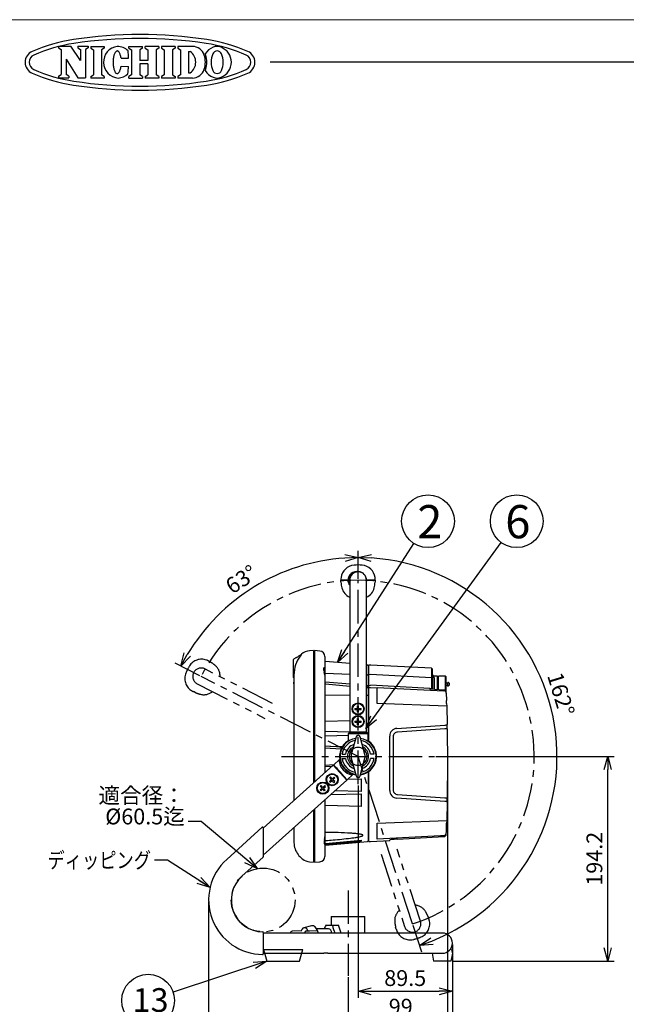
# Model space of a CAD drawing. Units: inches. Extents: x 930 to 1350, y 58 to 350.
# Drawn here: x 1121 to 1236, y 164 to 350 of the extents above; entities that cross this region are included whole.
import ezdxf

# ---------------------------------------------------------------- set-up
doc = ezdxf.new("R2010")
doc.units = ezdxf.units.IN
doc.header["$LTSCALE"] = 0.2
for name, pattern in [('CENTER', [50.8, 31.75, -6.35, 6.35, -6.35]), ('HIDDEN', [9.525, 6.35, -3.175]), ('PHANTOM', [63.5, 31.75, -6.35, 6.35, -6.35, 6.35, -6.35])]:
    doc.linetypes.add(name, pattern=pattern)
doc.styles.get("Standard").update_dxf_attribs({"font": 'txt.shx', "bigfont": 'bigfont.shx'})
doc.styles.add('高3.2', font='txt.shx', dxfattribs={"height": 3.2, "bigfont": 'bigfont.shx'})
doc.styles.add('高4.5', font='txt.shx', dxfattribs={"height": 4.5, "bigfont": 'bigfont.shx'})
doc.styles.add('高6.3', font='txt.shx', dxfattribs={"height": 6.3, "bigfont": 'bigfont.shx'})
doc.dimstyles.new('1／5', dxfattribs={"dimtxt": 3, "dimasz": 2.5, "dimexe": 1.25, "dimexo": 0.25, "dimtad": 3, "dimlfac": 5, "dimdsep": 46, "dimtxsty": 'Standard', "dimblk": 'OPEN30', "dimcen": 0, "dimclrt": 4, "dimadec": 1, "dimazin": 2, "dimtfac": 1, "dimtmove": 0, "dimatfit": 0, "dimldrblk": 'OPEN30', "dimfxl": 1, "dimarcsym": 0})
doc.dimstyles.new('1：1', dxfattribs={"dimtxt": 3, "dimasz": 2.5, "dimexe": 1.25, "dimexo": 0.25, "dimtad": 3, "dimdsep": 46, "dimtxsty": 'Standard', "dimblk": 'OPEN30', "dimcen": 0, "dimclrt": 4, "dimadec": 1, "dimazin": 2, "dimtfac": 1, "dimtmove": 0, "dimatfit": 0, "dimldrblk": 'OPEN30', "dimfxl": 1, "dimarcsym": 0})

# ---------------------------------------------------------------- blocks, each defined once
blk = doc.blocks.new('_Open30')
at = {"color": 0, "linetype": 'ByBlock', "lineweight": -2}
for p, q in [((-1, 0.267949), (0, 0)), ((0, 0), (-1, -0.267949)), ((0, 0), (-1, 0))]:
    blk.add_line(p, q, dxfattribs=at)
blk = doc.blocks.new('*D75')
at = {"color": 0, "lineweight": -2}
for p, q in [((1184.99, 244.37), (1184.99, 249.67)), ((1155, 225.99), (1150.27, 228.4))]:
    blk.add_line(p, q, dxfattribs=at)
blk.add_arc((1184.99, 210.71), 37.71, 93.7991, 149.2009, dxfattribs=at)
at = {"layer": 'Defpoints', "color": 0}
for p in [(1171.47, 245.92), (1184.99, 244.12), (1155.22, 225.88), (1184.99, 210.71), (1184.99, 205.46)]:
    blk.add_point(p, dxfattribs=at)
at = {"color": 0, "linetype": 'ByBlock', "lineweight": -2, "xscale": 2.5, "yscale": 2.5, "zscale": 2.5}
for p, rotation in [((1184.99, 248.42), 1.899543380546602), ((1151.39, 227.83), 241.1004566194543)]:
    blk.add_blockref('_Open30', p, dxfattribs=dict(at, rotation=rotation))
at = {"color": 4, "insert": (1163.06, 243.97), "char_height": 3, "attachment_point": 5, "rotation": 33.3959}
blk.add_mtext('63%%d', dxfattribs=at)
blk = doc.blocks.new('*D76')
at = {"color": 0, "lineweight": -2}
for p, q in [((1184.99, 244.37), (1184.99, 249.7)), ((1195.39, 178.7), (1197.04, 173.64))]:
    blk.add_line(p, q, dxfattribs=at)
blk.add_arc((1184.99, 210.71), 37.73, 291.7966, 86.2034, dxfattribs=at)
at = {"layer": 'Defpoints', "color": 0}
for p in [(1184.99, 244.12), (1184.99, 210.71), (1184.99, 205.46), (1220.88, 199.05), (1195.31, 178.94)]:
    blk.add_point(p, dxfattribs=at)
at = {"color": 0, "linetype": 'ByBlock', "lineweight": -2, "xscale": 2.5, "yscale": 2.5, "zscale": 2.5}
for p, rotation in [((1184.99, 248.45), 178.1016797319898), ((1196.65, 174.82), 199.8983202680095)]:
    blk.add_blockref('_Open30', p, dxfattribs=dict(at, rotation=rotation))
at = {"color": 4, "insert": (1223.1, 222.4), "char_height": 3, "attachment_point": 5, "rotation": 287.0487}
blk.add_mtext('162%%d', dxfattribs=at)
blk = doc.blocks.new('*D96')
at = {"color": 0, "lineweight": -2}
for p, q in [((1201.98, 209.15), (1201.98, 146)), ((1156.64, 183.17), (1156.64, 146)), ((1159.14, 147.25), (1199.48, 147.25))]:
    blk.add_line(p, q, dxfattribs=at)
at = {"layer": 'Defpoints', "color": 0}
for p in [(1201.98, 209.4), (1156.64, 183.42), (1201.98, 147.25)]:
    blk.add_point(p, dxfattribs=at)
at = {"color": 0, "linetype": 'ByBlock', "lineweight": -2, "xscale": 2.5, "yscale": 2.5, "zscale": 2.5, "rotation": 180}
blk.add_blockref('_Open30', (1156.64, 147.25), dxfattribs=at)
at = {"color": 0, "linetype": 'ByBlock', "lineweight": -2, "xscale": 2.5, "yscale": 2.5, "zscale": 2.5}
blk.add_blockref('_Open30', (1201.98, 147.25), dxfattribs=at)
at = {"color": 4, "insert": (1177.33, 149.37), "char_height": 3, "attachment_point": 5}
blk.add_mtext('226.7', dxfattribs=at)
blk = doc.blocks.new('*D97')
at = {"color": 0, "lineweight": -2}
for p, q in [((1156.64, 183.02), (1156.64, 153.43)), ((1202.88, 175.02), (1202.88, 153.43)), ((1200.38, 154.68), (1159.14, 154.68))]:
    blk.add_line(p, q, dxfattribs=at)
at = {"layer": 'Defpoints', "color": 0}
for p in [(1156.64, 183.27), (1202.88, 175.27), (1156.64, 154.68)]:
    blk.add_point(p, dxfattribs=at)
at = {"color": 0, "linetype": 'ByBlock', "lineweight": -2, "xscale": 2.5, "yscale": 2.5, "zscale": 2.5, "rotation": 180}
blk.add_blockref('_Open30', (1156.64, 154.68), dxfattribs=at)
at = {"color": 0, "linetype": 'ByBlock', "lineweight": -2, "xscale": 2.5, "yscale": 2.5, "zscale": 2.5}
blk.add_blockref('_Open30', (1202.88, 154.68), dxfattribs=at)
at = {"color": 4, "insert": (1179.76, 156.8), "char_height": 3, "attachment_point": 5}
blk.add_mtext('231.2', dxfattribs=at)
blk = doc.blocks.new('*D98')
at = {"color": 0, "lineweight": -2}
for p, q in [((1202.88, 174.97), (1202.88, 159.45)), ((1183.08, 168.84), (1183.08, 159.45)), ((1185.58, 160.7), (1200.38, 160.7))]:
    blk.add_line(p, q, dxfattribs=at)
at = {"layer": 'Defpoints', "color": 0}
for p in [(1202.88, 175.22), (1183.08, 169.09), (1202.88, 160.7)]:
    blk.add_point(p, dxfattribs=at)
at = {"color": 0, "linetype": 'ByBlock', "lineweight": -2, "xscale": 2.5, "yscale": 2.5, "zscale": 2.5, "rotation": 180}
blk.add_blockref('_Open30', (1183.08, 160.7), dxfattribs=at)
at = {"color": 0, "linetype": 'ByBlock', "lineweight": -2, "xscale": 2.5, "yscale": 2.5, "zscale": 2.5}
blk.add_blockref('_Open30', (1202.88, 160.7), dxfattribs=at)
at = {"color": 4, "insert": (1193.08, 162.83), "char_height": 3, "attachment_point": 5}
blk.add_mtext('99', dxfattribs=at)
blk = doc.blocks.new('*D99')
at = {"color": 0, "lineweight": -2}
for p, q in [((1184.99, 205.21), (1184.99, 164.89)), ((1202.88, 174.92), (1202.88, 164.89)), ((1187.49, 166.14), (1200.38, 166.14))]:
    blk.add_line(p, q, dxfattribs=at)
at = {"layer": 'Defpoints', "color": 0}
for p in [(1184.99, 205.46), (1202.88, 175.17), (1202.88, 166.14)]:
    blk.add_point(p, dxfattribs=at)
at = {"color": 0, "linetype": 'ByBlock', "lineweight": -2, "xscale": 2.5, "yscale": 2.5, "zscale": 2.5, "rotation": 180}
blk.add_blockref('_Open30', (1184.99, 166.14), dxfattribs=at)
at = {"color": 0, "linetype": 'ByBlock', "lineweight": -2, "xscale": 2.5, "yscale": 2.5, "zscale": 2.5}
blk.add_blockref('_Open30', (1202.88, 166.14), dxfattribs=at)
at = {"color": 4, "insert": (1193.93, 168.26), "char_height": 3, "attachment_point": 5}
blk.add_mtext('89.5', dxfattribs=at)
blk = doc.blocks.new('*D100')
at = {"color": 0, "lineweight": -2}
for p, q in [((1199.75, 210.71), (1233.58, 210.71)), ((1232.33, 174.36), (1232.33, 208.21)), ((1202.86, 171.86), (1233.58, 171.86))]:
    blk.add_line(p, q, dxfattribs=at)
at = {"layer": 'Defpoints', "color": 0}
for p in [(1199.5, 210.71), (1232.33, 210.71), (1202.61, 171.86)]:
    blk.add_point(p, dxfattribs=at)
at = {"color": 0, "linetype": 'ByBlock', "lineweight": -2, "xscale": 2.5, "yscale": 2.5, "zscale": 2.5}
for p, rotation in [((1232.33, 210.71), 90), ((1232.33, 171.86), 270)]:
    blk.add_blockref('_Open30', p, dxfattribs=dict(at, rotation=rotation))
at = {"color": 4, "insert": (1230.2, 191.29), "char_height": 3, "attachment_point": 5, "rotation": 90}
blk.add_mtext('194.2', dxfattribs=at)

msp = doc.modelspace()

# ---------------------------------------------------------------- linework, layer by layer
at = {"color": 254, "lineweight": 0}
msp.add_line((929.6698, 350.4639), (1349.6698, 350.4639), dxfattribs=at)
at = {"color": 3}
for p, q in [((1128.1425, 345.4315), (1130.5383, 345.4315)), ((1128.1425, 345.4315), (1128.1425, 345.1257)), ((1128.6488, 344.7969), (1128.6488, 340.0621)), ((1132.3229, 342.7121), (1130.5383, 345.4315)), ((1131.8165, 345.4315), (1133.7944, 345.4315)), ((1131.8165, 345.4315), (1131.8165, 345.1257)), ((1132.3229, 344.7969), (1132.3229, 342.7121)), ((1133.2881, 344.7969), (1133.2881, 339.4275)), ((1133.7944, 345.4315), (1133.7944, 345.1257)), ((1134.3193, 345.399), (1134.3193, 345.0932)), ((1134.8255, 344.7644), (1134.8255, 340.0297)), ((1136.3548, 344.7643), (1136.3548, 340.0296)), ((1136.8612, 345.3989), (1136.8612, 345.0932)), ((1138.6944, 343.7117), (1138.6544, 343.5581)), ((1138.7392, 343.8551), (1138.6944, 343.7117)), ((1138.7883, 343.9873), (1138.7392, 343.8551)), ((1138.8413, 344.1071), (1138.7883, 343.9873)), ((1138.898, 344.2137), (1138.8413, 344.1071)), ((1138.9578, 344.3063), (1138.898, 344.2137)), ((1139.0202, 344.3842), (1138.9578, 344.3063)), ((1139.0849, 344.4467), (1139.0202, 344.3842)), ((1139.1512, 344.4933), (1139.0849, 344.4467)), ((1139.2187, 344.5237), (1139.1512, 344.4933)), ((1139.2869, 344.5377), (1139.2187, 344.5237)), ((1139.3552, 344.5352), (1139.2869, 344.5377)), ((1139.4231, 344.5161), (1139.3552, 344.5352)), ((1139.4901, 344.4806), (1139.4231, 344.5161)), ((1139.5556, 344.429), (1139.4901, 344.4806)), ((1139.6192, 344.3618), (1139.5556, 344.429)), ((1139.6804, 344.2793), (1139.6192, 344.3618)), ((1139.7386, 344.1823), (1139.6804, 344.2793)), ((1139.7935, 344.0715), (1139.7386, 344.1823)), ((1139.8446, 343.9477), (1139.7935, 344.0715)), ((1139.8915, 343.812), (1139.8446, 343.9477)), ((1139.9339, 343.6653), (1139.8915, 343.812)), ((1141.5104, 345.3988), (1144.0852, 345.3988)), ((1141.5104, 345.0932), (1141.5104, 345.3988)), ((1142.0167, 344.7643), (1142.0166, 340.0296)), ((1143.5789, 344.7643), (1143.5789, 342.7015)), ((1144.0852, 345.0932), (1144.0852, 345.3988)), ((1147.2015, 345.3988), (1144.6267, 345.3988)), ((1144.6267, 345.0932), (1144.6267, 345.3988)), ((1145.133, 344.7643), (1145.133, 342.7015)), ((1146.6952, 344.7643), (1146.6953, 340.0296)), ((1147.2015, 345.3988), (1147.2015, 345.0932)), ((1150.272, 345.3989), (1147.7301, 345.3989)), ((1147.7301, 345.3989), (1147.7301, 345.0932)), ((1148.2364, 344.7643), (1148.2363, 340.0296)), ((1149.7657, 344.7643), (1149.7657, 340.0296)), ((1150.272, 345.3989), (1150.272, 345.0932)), ((1153.5629, 345.3989), (1150.8183, 345.3989)), ((1150.8183, 345.3989), (1150.8183, 345.0932)), ((1151.3246, 344.7643), (1151.3245, 340.0296)), ((1152.8539, 344.4337), (1152.8539, 340.3602)), ((1152.8539, 344.4337), (1153.1286, 344.4337)), ((1129.614, 342.9484), (1129.614, 340.0621)), ((1129.614, 342.9484), (1131.8146, 339.4275)), ((1138.5277, 342.494), (1138.527, 342.3057)), ((1138.527, 342.3057), (1138.5323, 342.1181)), ((1138.5344, 342.6815), (1138.5277, 342.494)), ((1138.5323, 342.1181), (1138.5436, 341.9327)), ((1138.547, 342.8669), (1138.5344, 342.6815)), ((1138.5436, 341.9327), (1138.5607, 341.7508)), ((1138.5655, 343.0486), (1138.547, 342.8669)), ((1138.5897, 343.2253), (1138.5655, 343.0486)), ((1138.6194, 343.3956), (1138.5897, 343.2253)), ((1138.6544, 343.5581), (1138.6194, 343.3956)), ((1139.9714, 343.5088), (1139.9339, 343.6653)), ((1140.0037, 343.3438), (1139.9714, 343.5088)), ((1140.0306, 343.1714), (1140.0037, 343.3438)), ((1140.0306, 343.1714), (1141.4545, 343.1661)), ((1145.133, 342.7015), (1143.5789, 342.7015)), ((1145.133, 342.0925), (1143.5789, 342.0925)), ((1143.5789, 342.0925), (1143.579, 340.0296)), ((1145.133, 342.0925), (1145.133, 340.0296)), ((1168.3265, 342.4639), (1339.6698, 342.4639)), ((1138.5607, 341.7508), (1138.5836, 341.574)), ((1138.5836, 341.574), (1138.612, 341.4035)), ((1138.612, 341.4035), (1138.6458, 341.2407)), ((1138.6458, 341.2407), (1138.6847, 341.0868)), ((1138.6847, 341.0868), (1138.7284, 340.9431)), ((1138.7284, 340.9431), (1138.7765, 340.8106)), ((1138.7765, 340.8106), (1138.8287, 340.6903)), ((1138.8287, 340.6903), (1138.8846, 340.5833)), ((1138.8846, 340.5833), (1138.9436, 340.4902)), ((1138.9436, 340.4902), (1139.0055, 340.4119)), ((1139.0055, 340.4119), (1139.0697, 340.349)), ((1139.0697, 340.349), (1139.1357, 340.3019)), ((1139.1357, 340.3019), (1139.203, 340.2709)), ((1139.203, 340.2709), (1139.2711, 340.2564)), ((1139.2711, 340.2564), (1139.3394, 340.2585)), ((1139.3394, 340.2585), (1139.4074, 340.2771)), ((1139.4074, 340.2771), (1139.4747, 340.312)), ((1139.4747, 340.312), (1139.5406, 340.3631)), ((1139.5406, 340.3631), (1139.6047, 340.4299)), ((1139.6047, 340.4299), (1139.6665, 340.5119)), ((1139.6665, 340.5119), (1139.7254, 340.6085)), ((1139.7254, 340.6085), (1139.7811, 340.7189)), ((1139.7811, 340.7189), (1139.8331, 340.8423)), ((1139.8331, 340.8423), (1139.881, 340.9777)), ((1139.881, 340.9777), (1139.9245, 341.124)), ((1139.9245, 341.124), (1139.9631, 341.2802)), ((1139.9631, 341.2802), (1139.9967, 341.4451)), ((1139.9967, 341.4451), (1140.0249, 341.6172)), ((1140.0249, 341.6172), (1141.4487, 341.612)), ((1152.8539, 340.3602), (1153.1286, 340.3602)), ((1128.1425, 339.7333), (1128.1425, 339.4275)), ((1128.1425, 339.4275), (1130.1203, 339.4275)), ((1130.1203, 339.7333), (1130.1203, 339.4275)), ((1131.8146, 339.4275), (1133.2881, 339.4275)), ((1134.3192, 339.7008), (1134.3192, 339.3951)), ((1136.8611, 339.7008), (1136.8611, 339.395)), ((1141.5104, 339.3949), (1141.5104, 339.7008)), ((1141.5104, 339.3949), (1144.0852, 339.3949)), ((1144.0852, 339.7008), (1144.0852, 339.3949)), ((1144.6267, 339.7008), (1144.6267, 339.3949)), ((1147.2015, 339.3949), (1144.6267, 339.3949)), ((1147.2015, 339.7008), (1147.2015, 339.3949)), ((1147.7301, 339.7008), (1147.7301, 339.395)), ((1150.272, 339.395), (1147.7301, 339.395)), ((1150.272, 339.7008), (1150.272, 339.395)), ((1150.8183, 339.7008), (1150.8183, 339.395)), ((1153.5629, 339.395), (1150.8183, 339.395)), ((1181.7502, 243.7548), (1181.7397, 244.1229)), ((1183.2606, 244.1229), (1181.7398, 244.1229)), ((1181.7713, 244.1229), (1182.5266, 244.1229)), ((1182.2144, 244.1228), (1182.2144, 244.1229)), ((1183.2269, 244.3829), (1183.2031, 244.1229)), ((1183.2035, 244.3629), (1183.2106, 244.1229)), ((1183.2508, 244.3629), (1183.2035, 244.3629)), ((1183.2269, 244.3829), (1183.2764, 244.3829)), ((1183.2508, 244.3629), (1183.2606, 244.1229)), ((1183.3841, 243.5119), (1183.2606, 244.1229)), ((1183.3841, 243.5119), (1183.3844, 243.5001)), ((1183.3981, 244.1229), (1183.3981, 215.3129)), ((1186.5781, 215.3129), (1186.5781, 244.1229)), ((1186.6081, 244.1229), (1186.5781, 243.9666)), ((1188.2365, 244.1229), (1186.6081, 244.1229)), ((1187.4496, 244.1229), (1188.2049, 244.1229)), ((1188.2365, 244.1229), (1188.226, 243.7548)), ((1176.5563, 230.7693), (1175.7961, 230.7028)), ((1176.5563, 230.7693), (1176.5563, 205.691)), ((1176.5563, 229.8656), (1176.7163, 229.8569)), ((1176.7163, 229.8309), (1176.5563, 229.8391)), ((1177.7635, 230.6777), (1176.7155, 230.7694)), ((1176.7155, 230.7694), (1176.7155, 205.8344)), ((1172.6963, 229.0451), (1172.6963, 225.7187)), ((1173.295, 229.4485), (1172.7463, 229.1317)), ((1178.6763, 229.6815), (1178.6763, 207.5999)), ((1183.3981, 228.3148), (1178.8224, 228.7151)), ((1186.767, 228.02), (1186.5781, 228.0366)), ((1186.8763, 227.9005), (1186.8763, 215.0247)), ((1186.9763, 227.9331), (1186.9763, 213.5992)), ((1187.3776, 228.0437), (1187.0728, 228.0331)), ((1198.9215, 227.4386), (1187.3763, 228.0437)), ((1178.6714, 227.4597), (1178.6763, 227.4455)), ((1178.8224, 226.4743), (1183.3981, 226.3081)), ((1186.5781, 226.1925), (1186.7668, 226.1857)), ((1186.9763, 227.5639), (1186.8763, 227.5613)), ((1187.3763, 226.2111), (1187.0728, 226.2067)), ((1198.9216, 225.5869), (1187.3763, 226.2111)), ((1198.9215, 227.4386), (1198.9215, 223.5716)), ((1199.0163, 227.3387), (1199.0163, 223.454)), ((1199.1163, 227.0033), (1199.0163, 227.0033)), ((1199.1163, 223.4459), (1199.1163, 227.0033)), ((1199.1262, 226.2033), (1199.1163, 226.2033)), ((1199.1982, 223.4393), (1199.1982, 226.1583)), ((1199.5163, 225.5033), (1199.1982, 226.1582)), ((1172.7979, 225.5999), (1172.7967, 202.3059)), ((1178.8224, 224.8411), (1183.3981, 224.4517)), ((1178.8224, 224.4605), (1183.3981, 224.0608)), ((1186.5781, 224.1811), (1186.7668, 224.1651)), ((1187.0728, 224.184), (1187.3763, 224.1879)), ((1198.5956, 223.6159), (1187.3763, 224.188)), ((1200.0723, 225.9033), (1199.322, 225.9033)), ((1199.5163, 223.4138), (1199.5163, 225.5033)), ((1200.0723, 223.369), (1200.0723, 225.9033)), ((1200.2323, 225.6033), (1200.0723, 225.6033)), ((1201.5723, 225.9033), (1200.2323, 225.9033)), ((1200.2323, 223.3562), (1200.2323, 225.9033)), ((1201.6323, 225.8433), (1201.5723, 225.9033)), ((1201.5723, 223.1226), (1201.5723, 225.9033)), ((1201.6323, 225.8433), (1201.6323, 223.0513)), ((1201.9923, 224.6033), (1201.6323, 224.6033)), ((1201.6323, 224.2033), (1201.9923, 224.2033)), ((1202.0023, 224.7533), (1201.9923, 224.7533)), ((1201.9923, 224.0533), (1201.9923, 224.7533)), ((1183.3981, 222.2902), (1178.6763, 222.3166)), ((1186.5781, 223.783), (1186.7668, 223.7665)), ((1186.9763, 223.7217), (1186.8763, 223.7191)), ((1187.0728, 223.7783), (1187.3763, 223.7888)), ((1187.3763, 223.7888), (1188.5868, 223.7286)), ((1188.5867, 223.8073), (1201.2445, 223.1666)), ((1188.5867, 220.741), (1188.5867, 223.8073)), ((1198.5956, 223.6161), (1198.9215, 223.5716)), ((1201.2403, 223.2728), (1198.5958, 223.4878)), ((1201.7153, 222.7576), (1201.7692, 221.2971)), ((1201.9923, 224.0533), (1202.0023, 224.0533)), ((1186.7668, 222.2714), (1186.5781, 222.2724)), ((1201.8042, 220.246), (1188.5867, 220.741)), ((1201.804, 220.2524), (1201.8969, 216.767)), ((1178.8224, 217.3984), (1183.3981, 217.5183)), ((1183.3752, 215.3), (1178.8224, 215.4193)), ((1183.3881, 215.3129), (1183.0881, 215.0129)), ((1183.0881, 215.0129), (1183.0881, 213.744)), ((1186.8881, 215.0129), (1183.0881, 215.0129)), ((1186.5881, 215.3129), (1183.3881, 215.3129)), ((1186.8881, 215.0129), (1186.5881, 215.3129)), ((1186.8881, 213.744), (1186.8881, 215.0129)), ((1192.3698, 216.0204), (1201.4259, 216.6516)), ((1201.4397, 215.9589), (1192.4761, 215.3341)), ((1201.9135, 215.9517), (1201.9763, 209.4033)), ((1178.8224, 214.5962), (1183.0881, 214.708)), ((1184.602, 214.4174), (1183.6946, 211.0628)), ((1186.2816, 211.0628), (1185.3742, 214.4174)), ((1190.9877, 204.2559), (1190.9877, 214.5507)), ((1191.6424, 214.4491), (1191.6424, 204.3575)), ((1179.6402, 212.5956), (1178.6763, 212.6385)), ((1181.9521, 212.464), (1178.6763, 212.6357)), ((1178.6763, 212.3361), (1181.8016, 212.1723)), ((1181.9935, 212.534), (1179.6402, 212.5956)), ((1181.9645, 211.1129), (1182.6217, 211.1129)), ((1188.0118, 211.1129), (1187.3545, 211.1129)), ((1181.5281, 210.1542), (1180.2983, 209.0469)), ((1181.5239, 210.1468), (1181.5286, 210.1511)), ((1181.9645, 210.3129), (1182.6217, 210.3129)), ((1183.6946, 210.363), (1184.602, 207.0085)), ((1185.3742, 207.0085), (1186.2816, 210.363)), ((1188.0118, 210.3129), (1187.3545, 210.3129)), ((1201.9763, 209.4033), (1201.9135, 202.8549)), ((1180.2916, 209.0543), (1166.9916, 197.0789)), ((1178.6763, 209.0705), (1180.4264, 209.1623)), ((1178.6763, 208.7709), (1180.0573, 208.8433)), ((1180.2916, 209.0543), (1182.8477, 206.2155)), ((1186.8763, 207.7602), (1186.8763, 194.6943)), ((1186.9763, 207.8266), (1186.9763, 194.6617)), ((1166.9916, 191.9386), (1182.8477, 206.2155)), ((1182.841, 206.2229), (1184.0708, 207.3303)), ((1182.992, 206.3589), (1185.572, 206.4265)), ((1184.0678, 207.3311), (1184.063, 207.3268)), ((1185.572, 206.4265), (1185.572, 204.0336)), ((1179.8019, 203.4731), (1185.572, 203.6243)), ((1185.572, 204.0336), (1180.57, 204.1647)), ((1185.572, 203.6243), (1185.572, 201.2313)), ((1178.6763, 202.4596), (1178.6763, 191.7164)), ((1201.4259, 202.1548), (1192.3697, 202.7861)), ((1192.4761, 203.4725), (1201.4396, 202.8477)), ((1201.8969, 202.0397), (1201.804, 198.5542)), ((1201.8969, 202.0397), (1201.8803, 202.0591)), ((1176.5563, 200.5507), (1176.5563, 190.6373)), ((1176.7155, 200.694), (1176.7155, 190.6372)), ((1185.572, 201.2313), (1178.8224, 201.4082)), ((1188.5867, 198.0656), (1201.8042, 198.5606)), ((1188.5868, 194.9993), (1188.5867, 198.0656)), ((1201.804, 198.5542), (1201.7875, 198.0458)), ((1166.8247, 197.2516), (1160.0661, 191.1661)), ((1166.9916, 197.1773), (1166.9916, 191.6602)), ((1172.7964, 197.1653), (1172.7963, 195.4006)), ((1178.8224, 194.1855), (1185.572, 194.7847)), ((1185.572, 194.6872), (1178.8224, 194.103)), ((1178.8224, 193.9854), (1185.572, 194.5808)), ((1178.8224, 193.8797), (1186.767, 194.5748)), ((1185.572, 194.5267), (1178.8224, 193.9395)), ((1185.572, 194.7847), (1185.572, 194.6872)), ((1185.572, 194.5808), (1185.572, 194.5267)), ((1186.8763, 195.0345), (1186.9763, 195.0309)), ((1187.0728, 194.5617), (1187.3763, 194.5511)), ((1187.3763, 194.5511), (1190.9877, 194.7404)), ((1200.6207, 195.6084), (1188.5868, 194.9993)), ((1190.9877, 194.8794), (1191.086, 194.9005)), ((1190.9877, 194.7404), (1190.9877, 194.8794)), ((1192.477, 195.0087), (1201.2399, 195.491)), ((1201.2442, 195.64), (1200.6207, 195.6084)), ((1201.2679, 195.6417), (1201.2442, 195.64)), ((1178.6849, 193.8319), (1178.6849, 193.8318)), ((1162.9434, 187.9706), (1166.9585, 191.5859)), ((1175.7961, 190.7038), (1176.5563, 190.6373)), ((1176.7163, 191.5448), (1176.5563, 191.5361)), ((1176.7163, 191.5448), (1176.5563, 191.5361)), ((1176.7155, 190.6372), (1177.7635, 190.7289)), ((1179.8816, 180.3646), (1179.8816, 178.6646)), ((1179.8816, 180.3646), (1186.2816, 180.3646)), ((1186.2816, 177.1846), (1186.2816, 180.3646)), ((1178.89, 178.6646), (1181.2612, 178.6646)), ((1181.8104, 177.1846), (1181.2612, 178.6646)), ((1166.9916, 177.3254), (1166.9916, 173.2251)), ((1200.9716, 177.1846), (1166.9916, 177.1846)), ((1167.0816, 174.0646), (1167.6816, 171.8646)), ((1167.0816, 174.0646), (1174.4816, 174.0646)), ((1173.8816, 171.8646), (1174.4816, 174.0646)), ((1202.7116, 174.0646), (1202.4494, 174.0646)), ((1202.7116, 174.0646), (1202.9116, 173.3646)), ((1166.9916, 173.3646), (1167.2725, 173.3646)), ((1167.2725, 173.3646), (1174.2907, 173.3646)), ((1167.6816, 171.8646), (1173.8816, 171.8646)), ((1174.2907, 173.3646), (1178.4868, 173.3646)), ((1179.2816, 173.3646), (1200.9716, 173.3646)), ((1199.0316, 173.3646), (1199.3116, 171.8646)), ((1202.6116, 171.8646), (1199.3116, 171.8646)), ((1202.9116, 173.3646), (1202.6116, 171.8646))]:
    msp.add_line(p, q, dxfattribs=at)
at = {"color": 3, "linetype": 'Continuous'}
for p, q in [((1128.1425, 345.1257), (1128.6488, 344.7969)), ((1131.8165, 345.1257), (1132.3229, 344.7969)), ((1133.7944, 345.1257), (1133.2881, 344.7969)), ((1134.3193, 345.399), (1136.8612, 345.3989)), ((1134.3193, 345.0932), (1134.8255, 344.7644)), ((1136.8612, 345.0932), (1136.3548, 344.7643)), ((1141.5104, 345.0932), (1142.0167, 344.7643)), ((1144.0852, 345.0932), (1143.5789, 344.7643)), ((1144.6267, 345.0932), (1145.133, 344.7643)), ((1147.2015, 345.0932), (1146.6952, 344.7643)), ((1147.7301, 345.0932), (1148.2364, 344.7643)), ((1150.272, 345.0932), (1149.7657, 344.7643)), ((1150.8183, 345.0932), (1151.3246, 344.7643)), ((1128.1425, 339.7333), (1128.6488, 340.0621)), ((1130.1203, 339.7333), (1129.614, 340.0621)), ((1134.3192, 339.7008), (1134.8254, 340.0297)), ((1136.8611, 339.7008), (1136.3548, 340.0296)), ((1142.0166, 340.0296), (1141.5104, 339.7008)), ((1144.0852, 339.7008), (1143.579, 340.0296)), ((1144.6267, 339.7008), (1145.133, 340.0296)), ((1147.2015, 339.7008), (1146.6953, 340.0296)), ((1148.2363, 340.0296), (1147.7301, 339.7008)), ((1149.7657, 340.0296), (1150.272, 339.7008)), ((1151.3245, 340.0296), (1150.8183, 339.7008)), ((1136.8611, 339.395), (1134.3192, 339.3951))]:
    msp.add_line(p, q, dxfattribs=at)
at = {"color": 7, "linetype": 'CENTER'}
for p, q in [((1184.9881, 205.4557), (1184.9881, 244.1229)), ((1170.4748, 210.7129), (1199.5014, 210.7129)), ((1183.0816, 185.2799), (1183.0816, 169.0884))]:
    msp.add_line(p, q, dxfattribs=at)
at = {"color": 7, "linetype": 'PHANTOM'}
for p, q in [((1156.6943, 228.7751), (1157.0175, 228.5986)), ((1168.7764, 220.7577), (1155.9414, 227.2974)), ((1154.4977, 224.464), (1167.3327, 217.9243)), ((1154.0776, 222.8287), (1153.7449, 222.9864)), ((1196.8246, 179.4295), (1192.3732, 193.1294)), ((1189.3488, 192.1467), (1193.8002, 178.4468)), ((1198.278, 180.2888), (1198.4018, 179.9419)), ((1192.2229, 177.9343), (1192.1192, 178.2876))]:
    msp.add_line(p, q, dxfattribs=at)
at = {"linetype": 'CENTER'}
for p, q in [((1184.9881, 210.7129), (1155.2196, 225.8807)), ((1195.3124, 178.9381), (1184.9881, 210.7129))]:
    msp.add_line(p, q, dxfattribs=at)
at = {"color": 7}
for p, q in [((1172.7963, 224.446), (1172.7963, 224.7604)), ((1201.7875, 220.7608), (1201.804, 220.2524)), ((1183.8381, 219.7129), (1183.9472, 219.7129)), ((1183.8425, 219.8129), (1183.9521, 219.8129)), ((1184.3861, 219.8129), (1184.8881, 219.8129)), ((1184.3861, 219.6129), (1184.8881, 219.6129)), ((1184.8881, 219.8129), (1184.8881, 220.3149)), ((1184.8881, 219.111), (1184.8881, 219.6129)), ((1185.0881, 219.8129), (1185.0881, 220.3149)), ((1185.0881, 219.8129), (1185.5901, 219.8129)), ((1185.0881, 219.111), (1185.0881, 219.6129)), ((1185.0881, 219.6129), (1185.5901, 219.6129)), ((1183.8381, 217.3129), (1183.9472, 217.3129)), ((1183.8425, 217.4129), (1183.9521, 217.4129)), ((1184.3861, 217.4129), (1184.8881, 217.4129)), ((1184.3861, 217.2129), (1184.8881, 217.2129)), ((1184.8881, 217.4129), (1184.8881, 217.9149)), ((1184.8881, 216.711), (1184.8881, 217.2129)), ((1185.0881, 217.4129), (1185.0881, 217.9149)), ((1185.0881, 217.4129), (1185.5901, 217.4129)), ((1185.0881, 216.711), (1185.0881, 217.2129)), ((1185.0881, 217.2129), (1185.5901, 217.2129)), ((1179.1651, 205.6044), (1179.2465, 205.6777)), ((1179.2287, 205.5272), (1179.3098, 205.6002)), ((1179.5691, 205.9682), (1179.9421, 206.3041)), ((1179.9421, 206.3041), (1179.6063, 206.6771)), ((1179.7029, 205.8195), (1180.076, 206.1554)), ((1180.0908, 206.4379), (1179.7549, 206.8109)), ((1180.4118, 205.7824), (1180.076, 206.1554)), ((1180.0908, 206.4379), (1180.4638, 206.7738)), ((1180.2246, 206.2893), (1180.5976, 206.6251)), ((1180.5605, 205.9162), (1180.2246, 206.2893)), ((1177.3815, 203.9985), (1177.463, 204.0718)), ((1177.4452, 203.9212), (1177.5263, 203.9943)), ((1177.7856, 204.3623), (1178.1586, 204.6981)), ((1178.1586, 204.6981), (1177.8227, 205.0712)), ((1177.9194, 204.2136), (1178.2924, 204.5495)), ((1178.3072, 204.832), (1177.9713, 205.205)), ((1178.6283, 204.1765), (1178.2924, 204.5495)), ((1178.3072, 204.832), (1178.6802, 205.1678)), ((1178.441, 204.6833), (1178.8141, 205.0192)), ((1178.7769, 204.3103), (1178.441, 204.6833)), ((1186.9763, 196.3633), (1186.9763, 196.451)), ((1172.5154, 177.5518), (1172.3531, 177.5152)), ((1174.1692, 177.5884), (1172.5551, 177.5566)), ((1176.1678, 178.5419), (1174.7028, 178.1539)), ((1175.7955, 177.5638), (1175.0627, 177.5197)), ((1177.1655, 177.6105), (1175.6695, 177.5644)), ((1179.4046, 177.9646), (1177.1433, 177.9646)), ((1172.197, 177.3201), (1172.197, 177.1846)), ((1174.8747, 177.3201), (1174.8747, 177.1846)), ((1177.3689, 177.4106), (1177.3689, 177.1846))]:
    msp.add_line(p, q, dxfattribs=at)
at = {"color": 3, "linetype": 'HIDDEN', "lineweight": 18}
for p, q in [((1201.2679, 223.1649), (1201.2445, 223.1666)), ((1201.7195, 196.1636), (1201.7178, 196.1187)), ((1178.6848, 193.8318), (1178.6848, 193.8317))]:
    msp.add_line(p, q, dxfattribs=at)
at = {"color": 7, "linetype": 'HIDDEN', "lineweight": 18}
msp.add_line((1186.9763, 195.7173), (1186.9763, 195.7182), dxfattribs=at)
at = {"color": 7}
for centre, radius in [((1198.2557, 255.3224), 5), ((1215.0748, 255.3224), 5), ((1184.9881, 219.7129), 1.15), ((1184.9881, 219.7129), 1.0409), ((1184.9881, 217.3129), 1.15), ((1184.9881, 217.3129), 1.0409), ((1180.0834, 206.2967), 1.15), ((1180.0834, 206.2967), 1.0409), ((1178.2998, 204.6907), 1.15), ((1178.2998, 204.6907), 1.0409), ((1145.1739, 164.3716), 5)]:
    msp.add_circle(centre, radius, dxfattribs=at)
at = {"color": 7, "linetype": 'PHANTOM'}
msp.add_circle((1166.9916, 183.4746), 6.05, dxfattribs=at)
at = {"color": 3, "linetype": 'Continuous'}
for centre, radius, start, end in [((1143.6319, 262.897), 84.75, 81.41597, 98.58403), ((1135.5718, 316.2921), 30.75, 98.58403, 113.748543), ((1135.5718, 316.2921), 30, 98.58403, 113.748543), ((1143.6319, 262.897), 84, 81.41597, 98.58403), ((1151.6919, 316.2921), 30, 66.251457, 81.41597), ((1151.6919, 316.2921), 30.75, 66.251457, 81.41597), ((1124.0942, 342.3787), 2.25, 113.748543, 246.251457), ((1124.0942, 342.3787), 1.5, 113.748543, 246.251457), ((1163.1695, 342.3787), 1.5, 293.748543, 66.251457), ((1163.1695, 342.3787), 2.25, 293.748543, 66.251457), ((1135.5718, 368.4654), 30.75, 246.251457, 261.41597), ((1135.5718, 368.4654), 30, 246.251457, 261.41597), ((1151.6919, 368.4654), 30, 278.58403, 293.748543), ((1151.6919, 368.4654), 30.75, 278.58403, 293.748543), ((1143.6319, 421.8605), 84, 261.41597, 278.58403), ((1143.6319, 421.8605), 84.75, 261.41597, 278.58403)]:
    msp.add_arc(centre, radius, start, end, dxfattribs=at)
at = {"color": 3}
for centre, radius, start, end in [((1139.7209, 342.4106), 3.0156, 97.701524, 266.024841), ((1139.3037, 342.397), 3.002, 46.75288, 89.749998), ((1120.1987, 342.4677), 21.2673, 1.881966, 5.709994), ((1151.7239, 342.397), 2.4741, 304.591955, 55.408045), ((1153.5629, 343.0268), 2.3721, 17.308749, 90), ((1151.5418, 342.397), 4.4891, 342.691251, 17.308566), ((1153.8206, 343.0268), 2.3721, 17.308749, 23.765071), ((1158.5846, 342.3803), 3.0483, 110.994418, 148.116611), ((1151.7995, 342.397), 4.4891, 342.691251, 17.308566), ((1161.0815, 342.3506), 3.9834, 156.096072, 179.333416), ((1158.2517, 343.6774), 0.8613, 19.486606, 160.513394), ((1158.2517, 343.6441), 1.7548, 64.365172, 115.634828), ((1157.9188, 342.3803), 3.0483, 0.31425, 69.005582), ((1155.4219, 342.3506), 3.9834, 0.666584, 23.903928), ((1161.0815, 342.4433), 3.9834, 180.666584, 203.903928), ((1157.9188, 342.4137), 3.0483, 290.994418, 359.68575), ((1155.4219, 342.4433), 3.9834, 336.096072, 359.333416), ((1139.3037, 342.397), 3.002, 273.976333, 312.82312), ((1120.1987, 342.4677), 21.2673, 353.866006, 357.694034), ((1153.5629, 341.7671), 2.3721, 270, 342.691251), ((1153.8206, 341.7671), 2.3721, 336.234929, 342.691251), ((1158.5846, 342.4137), 3.0483, 211.883389, 249.005582), ((1158.2517, 341.1165), 0.8613, 199.486606, 340.513394), ((1158.2517, 341.1499), 1.7548, 244.365172, 295.634828), ((1184.4516, 244.2956), 2.7059, 94.797667, 172.698882), ((1184.9881, 237.5751), 9.4478, 85.369274, 94.631071), ((1185.5246, 244.2956), 2.7059, 7.300786, 85.203527), ((1184.7867, 244.0266), 1.7381, 80.451107, 176.823141), ((1184.928, 244.0835), 1.6784, 93.0009, 169.724362), ((1184.9881, 244.1229), 1.59, 0, 180), ((1184.9882, 244.123), 1.6199, 359.997355, 86.926365), ((1185.8146, 244.1618), 4.075, 173.26752, 180.54665), ((1188.0184, 244.1619), 6.2814, 183.715865, 193.812458), ((1184.6007, 244.1473), 1.5496, 180.900121, 219.099999), ((1180.4004, 244.4021), 7.8523, 347.197542, 355.271407), ((1184.1658, 244.1616), 4.0709, 359.455695, 6.741946), ((1184.3926, 243.2555), 2.5441, 193.484593, 246.989027), ((1185.59, 243.2515), 2.5369, 292.922348, 346.56622), ((1169.8524, 235.4276), 6.8994, 299.932624, 309.446991), ((1113.5631, 282.3347), 80.1631, 318.971384, 319.0906), ((1173.8013, 230.1344), 0.4543, 319.374062, 327.338095), ((1173.3401, 230.3911), 0.9817, 329.258391, 335.980818), ((1174.225, 230.0695), 0.025, 70.692665, 80.599422), ((1174.2225, 230.0685), 0.0269, 13.66758, 66.39749), ((1175.9558, 227.97), 2.7375, 93.345179, 128.920451), ((1174.0232, 230.0777), 0.2303, 338.010404, 345.508852), ((1174.0984, 230.0586), 0.1527, 345.39921, 358.258655), ((1174.1823, 230.0569), 0.0688, 357.536596, 15.093271), ((1177.6763, 229.6815), 1, 0, 85), ((1172.7963, 229.0451), 0.1, 120.000526, 180), ((1177.788, 226.6232), 4.8684, 146.159813, 168.107636), ((1177.2823, 226.9025), 4.2931, 139.112317, 145.491713), ((1178.8363, 228.8745), 0.16, 180, 265.000143), ((1186.7563, 227.9005), 0.12, 0, 84.999161), ((1187.0763, 227.9331), 0.1, 92, 180), ((1183.4767, 225.434), 10.6801, 168.153681, 179.109788), ((1178.7569, 227.2961), 0.3238, 138.839413, 185.765799), ((1179.7891, 227.3094), 1.3552, 181.940626, 195.792369), ((1186.57, 229.0659), 8.3595, 194.728319, 196.981048), ((1178.5755, 227.4305), 0.1004, 15.165338, 128.394118), ((1176.6077, 225.9745), 2.0718, 3.181477, 18.28394), ((1178.729, 226.5499), 0.0535, 190.112663, 247.541822), ((1178.7942, 226.6619), 0.1828, 242.037974, 252.106642), ((1178.8368, 226.8303), 0.3563, 253.910861, 267.67495), ((1186.7563, 225.9206), 0.2652, 73.869014, 87.737578), ((1186.7915, 226.0543), 0.1271, 58.884225, 72.377956), ((1186.8396, 226.1304), 0.0372, 8.730922, 61.684595), ((1187.0352, 226.151), 0.0607, 158.044787, 166.14802), ((1187.0119, 226.1568), 0.037, 114.066185, 152.938269), ((1187.0516, 226.0849), 0.1191, 106.638269, 117.367727), ((1187.0764, 225.9793), 0.2274, 90.901622, 105.019937), ((1198.9163, 227.3387), 0.1, 0, 86.999686), ((1199.1262, 226.1233), 0.08, 25.906508, 90), ((1178.8365, 224.6199), 0.1602, 180.088014, 222.492035), ((1178.7387, 224.9295), 0.0717, 219.23725, 247.230256), ((1178.8031, 225.0719), 0.2279, 246.159643, 253.830583), ((1178.8398, 224.6273), 0.1676, 223.574317, 264.016035), ((1178.8374, 225.2388), 0.398, 255.782867, 267.84066), ((1186.7392, 224.0649), 0.1039, 30.400192, 74.634887), ((1187.0031, 224.1427), 0.0273, 115.471903, 168.127935), ((1187.0462, 224.0639), 0.1171, 103.522311, 117.936316), ((1187.0763, 223.9178), 0.2662, 90.750736, 102.482495), ((1202.0034, 224.4154), 0.338, 48.865499, 91.024022), ((1202.0035, 224.3901), 0.3368, 269.804479, 323.569663), ((1202.0254, 224.4302), 0.3124, 355.062737, 50.121141), ((1202.0382, 224.3747), 0.2999, 322.000919, 5.473836), ((1186.7459, 223.6151), 0.1528, 60.542853, 82.166378), ((1186.7529, 223.6438), 0.1247, 27.53854, 56.836478), ((1186.6376, 223.9927), 0.2284, 18.247266, 33.111138), ((1186.3102, 223.9073), 0.5665, 1.965043, 16.082295), ((1186.726, 223.6403), 0.1505, 2.629356, 24.009552), ((1187.2209, 223.6552), 0.2457, 168.66516, 174.556756), ((1187.0674, 223.6843), 0.0895, 134.751531, 167.640006), ((1187.0708, 223.6858), 0.0909, 108.287513, 136.920151), ((1187.0964, 223.5826), 0.197, 96.868811, 105.935859), ((1199.7035, 223.5535), 1.1097, 176.772322, 183.391973), ((1198.8406, 223.4185), 0.1732, 12.551768, 62.129572), ((1201.1263, 222.3744), 0.9056, 73.045677, 82.772803), ((1201.1971, 222.6061), 0.5633, 56.668776, 82.778815), ((1201.2098, 222.7607), 0.5128, 34.52273, 69.37768), ((1201.2177, 222.6686), 0.5, 20.96668, 54.705544), ((1201.3573, 222.8581), 0.3361, 17.154922, 35.087401), ((1198.749, 222.3128), 2.9995, 8.526641, 12.406246), ((1200.9004, 222.6011), 0.8221, 6.027573, 17.442809), ((1186.7818, 221.6971), 0.5745, 80.53193, 91.49953), ((1201.3276, 219.0999), 2.4503, 272.299408, 278.13558), ((1201.6577, 217.0278), 0.3538, 272.696497, 312.533634), ((861.1806, 209.42), 340.7955, 1.098201, 1.235309), ((1178.7954, 216.8406), 1.4216, 265.195635, 271.088142), ((1192.45, 214.5633), 1.4623, 136.86619, 180.493855), ((1192.4653, 214.5205), 1.503, 93.646442, 136.075889), ((1192.5023, 214.4642), 0.86, 136.241319, 181.00253), ((1192.5322, 214.4318), 0.904, 93.561389, 136.073136), ((1201.5999, 210.8824), 5.0789, 86.459107, 91.807499), ((1178.788, 215.977), 1.3813, 265.36385, 271.427482), ((1184.9881, 210.7129), 3.5048, 124.201287, 262.65785), ((1184.9881, 210.7129), 3.4053, 97.49285, 261.963429), ((1184.9881, 210.7129), 3.05, 100.926048, 172.464091), ((1184.9881, 210.7129), 2.4, 108.804613, 170.405932), ((1182.9281, 213.744), 0.16, 304.201287, 0), ((1184.9881, 214.3129), 0.4, 15.136002, 164.863998), ((1184.9881, 210.7129), 3.4053, 278.036571, 82.507102), ((1184.9881, 210.7129), 3.5048, 277.34215, 55.798713), ((1184.9881, 210.7129), 3.05, 7.535909, 79.073952), ((1184.9881, 210.7129), 2.4, 9.594068, 71.195387), ((1187.0481, 213.744), 0.16, 180, 235.798713), ((1184.9881, 210.7129), 2.0002, 116.924953, 243.075047), ((1184.9881, 210.7129), 1.7, 126.8849, 233.1151), ((1184.9881, 210.7129), 1.7, 53.1151, 126.8849), ((1184.9881, 210.7129), 2.0002, 296.924953, 63.075047), ((1184.9881, 210.7129), 1.7, 306.8849, 53.1151), ((1184.5596, 210.3271), 3.228, 185.9887, 258.0113), ((1184.9881, 210.7129), 3.05, 187.535909, 259.073952), ((1184.9881, 210.7129), 2.4, 189.594068, 251.195387), ((1184.9881, 210.7129), 1.34, 164.863998, 195.136002), ((1184.9881, 210.7129), 1.7, 233.1151, 306.8849), ((1184.9881, 210.7129), 3.05, 280.926048, 352.464091), ((1184.9881, 210.7129), 2.4, 288.804613, 350.405932), ((1184.9881, 210.7129), 1.34, 344.863998, 15.136002), ((1184.9881, 207.1129), 0.4, 195.136002, 344.863998), ((1192.4582, 204.2466), 1.4705, 179.637148, 223.011963), ((1192.5263, 204.3516), 0.8839, 179.61848, 223.111303), ((1192.5313, 204.3732), 0.9024, 223.894352, 266.4918), ((1192.4727, 204.3014), 1.5188, 224.150501, 266.1141), ((1201.3259, 199.6321), 2.5247, 82.35994, 87.729216), ((1201.5985, 207.9359), 5.0907, 268.211738, 273.548071), ((1201.4782, 200.9248), 1.2233, 77.519034, 81.381424), ((1201.5384, 201.1904), 0.9511, 74.046885, 77.60376), ((1201.7793, 201.9751), 0.1313, 39.741641, 81.003369), ((873.7514, 209.1387), 328.2223, 358.760675, 358.903016), ((860.3763, 209.4033), 341.6, 357.747355, 358.094686), ((1166.8916, 197.1773), 0.1, 0, 132), ((1178.7891, 196.0359), 0.2519, 82.399288, 116.593649), ((1178.4835, 111.1855), 85.1008, 86.550792, 89.771851), ((1181.0474, 158.0002), 38.2175, 85.008263, 86.165096), ((1201.2202, 196.1379), 0.4985, 305.035344, 0.374463), ((1199.2952, 195.573), 26.4994, 180.37269, 183.357212), ((1181.9096, 194.2058), 3.3767, 167.236166, 177.020715), ((1179.9129, 194.4392), 1.3766, 182.408307, 190.010491), ((1175.0132, 195.7054), 3.681, 348.187571, 352.237869), ((1175.8482, 195.5243), 2.83, 353.587026, 357.884578), ((1178.8216, 194.5776), 0.1458, 89.690878, 174.924231), ((1157.8772, 438.9775), 245.1504, 274.901207, 275.236868), ((1170.7541, 300.44), 106.016, 275.140513, 276.934405), ((1178.9347, 232.1186), 37.207, 277.131206, 278.503249), ((1183.207, 182.3334), 13.7887, 81.86732, 85.15009), ((1181.4765, 214.8141), 19.7169, 278.633728, 279.610286), ((1181.8054, 212.8634), 17.7387, 279.614832, 280.507523), ((1182.3697, 209.8436), 14.6665, 280.491431, 281.156875), ((1184.0235, 188.2389), 7.8271, 79.648155, 81.668132), ((1183.7312, 202.9048), 7.5955, 281.208454, 281.692149), ((1184.4904, 199.337), 3.9479, 281.394935, 285.990479), ((1184.9234, 193.0621), 2.9208, 74.345092, 80.012176), ((1184.9644, 197.6646), 2.2097, 286.12201, 290.986709), ((1185.5052, 195.1549), 0.7486, 60.844502, 74.004063), ((1185.3527, 196.6301), 1.1048, 291.400925, 294.145213), ((1185.5749, 196.1408), 0.5673, 293.886314, 299.664983), ((1185.818, 195.7322), 0.0924, 294.042489, 55.826984), ((1186.7563, 194.6943), 0.12, 275.000699, 0), ((1187.0763, 194.6617), 0.1, 180.000015, 268.000001), ((1192.6435, 181.7993), 13.1934, 93.75013, 96.779899), ((1195.5353, 140.8171), 54.2774, 93.230077, 93.966646), ((1201.2098, 195.9934), 0.5028, 273.426062, 358.066554), ((1201.1869, 196.2284), 0.5923, 277.865773, 302.643528), ((1176.856, 194.4887), 4.0419, 186.64222, 220.470478), ((1178.8993, 194.2708), 0.3494, 191.716837, 205.636208), ((1178.7323, 194.1893), 0.1636, 205.197538, 223.19609), ((1178.672, 194.1362), 0.0833, 224.949907, 247.197489), ((1178.6511, 194.0915), 0.034, 250.517512, 317.830225), ((1178.8362, 194.0262), 0.1599, 137.471098, 179.974361), ((1178.8363, 193.7203), 0.16, 94.999857, 180), ((1178.8363, 193.826), 0.16, 94.992972, 161.308981), ((1178.8363, 193.7801), 0.16, 94.996041, 160.937575), ((1178.8363, 193.9436), 0.16, 94.985265, 160.549059), ((1178.8361, 194.0263), 0.1598, 94.94364, 137.479545), ((1166.9916, 183.4746), 10.35, 132, 269.441745), ((1166.8916, 191.6602), 0.1, 312.682073, 0), ((1176.7018, 194.3135), 3.8111, 219.971728, 234.539984), ((1176.0803, 193.3753), 2.6866, 233.727363, 263.931365), ((1177.6763, 191.7251), 1, 275, 0), ((1166.9916, 183.4746), 6.05, 132, 269.066959), ((1182.5002, 176.3221), 4.3036, 147.021654, 157.562974), ((1183.7044, 179.0486), 3.5733, 186.1684, 211.441947), ((1166.8916, 177.3254), 0.1, 359.999299, 89.083984), ((1200.9716, 175.2746), 1.91, 270, 90), ((1166.8916, 173.2251), 0.1, 269.427149, 0), ((1178.8842, 171.5211), 1.8858, 77.835342, 102.164658)]:
    msp.add_arc(centre, radius, start, end, dxfattribs=at)
at = {"linetype": 'CENTER'}
msp.add_arc((1184.9881, 210.7129), 33.41, 288, 153, dxfattribs=at)
at = {"color": 7, "linetype": 'PHANTOM'}
for centre, radius, start, end in [((1155.3092, 226.4372), 2.7059, 70.300786, 148.203527), ((1154.8118, 225.1656), 4.0709, 62.455695, 69.741946), ((1152.888, 221.9198), 7.8523, 50.197542, 58.271407), ((1156.2693, 226.0214), 2.5369, 355.922348, 49.56622), ((1154.8221, 225.4812), 2.7059, 157.797667, 235.698882), ((1161.0537, 222.9081), 9.4478, 148.369274, 157.631071), ((1155.2196, 225.8807), 1.59, 63, 243), ((1155.5602, 226.6348), 4.075, 236.26752, 243.54665), ((1156.5606, 228.5984), 6.2814, 246.715865, 256.812458), ((1155.7221, 224.9563), 2.5441, 256.484593, 309.989027), ((1194.4706, 179.5809), 2.5369, 130.922348, 184.56622), ((1195.6107, 179.9471), 2.5441, 31.484593, 84.989027), ((1192.4424, 177.9646), 6.2814, 21.715865, 31.812458), ((1199.7618, 180.0902), 7.8523, 185.197542, 193.271407), ((1195.3124, 178.9381), 1.59, 198, 18), ((1195.876, 178.9396), 2.7059, 292.797667, 10.698882), ((1194.5383, 178.6457), 4.075, 11.26752, 18.54665), ((1196.1064, 179.1555), 4.0709, 197.455695, 204.741946), ((1194.8555, 178.608), 2.7059, 205.300786, 283.203527), ((1193.289, 185.1654), 9.4478, 283.369274, 292.631071)]:
    msp.add_arc(centre, radius, start, end, dxfattribs=at)
at = {"color": 7}
for centre, radius, start, end in [((1172.6703, 225.5936), 0.1278, 2.823201, 78.254972), ((1178.7321, 224.914), 0.0573, 193.169451, 211.374533), ((864.4584, 209.5423), 337.5156, 1.904771, 1.995861), ((1186.8391, 219.7129), 2.4549, 177.665457, 182.334543), ((1184.9881, 217.862), 2.4549, 87.665457, 92.334543), ((1184.9881, 221.5639), 2.4549, 267.665457, 272.334543), ((1183.1372, 219.7129), 2.4549, 357.665457, 2.334543), ((1178.788, 218.2979), 0.9001, 262.873523, 272.189346), ((1186.8391, 217.3129), 2.4549, 177.665457, 182.334543), ((1184.9881, 215.462), 2.4549, 87.665457, 92.334543), ((1184.9881, 219.1639), 2.4549, 267.665457, 272.334543), ((1183.1372, 217.3129), 2.4549, 357.665457, 2.334543), ((1181.4589, 207.5352), 2.4549, 219.665457, 224.334543), ((1181.3219, 204.9211), 2.4549, 129.665457, 134.334543), ((1178.8448, 207.6722), 2.4549, 309.665457, 314.334543), ((1178.7078, 205.0581), 2.4549, 39.665457, 44.334543), ((1179.6753, 205.9293), 2.4549, 219.665457, 224.334543), ((1179.5383, 203.3152), 2.4549, 129.665457, 134.334543), ((1177.0613, 206.0663), 2.4549, 309.665457, 314.334543), ((1176.9243, 203.4522), 2.4549, 39.665457, 44.334543), ((1178.788, 200.5086), 0.9003, 87.811838, 97.126121), ((1172.397, 177.3201), 0.2, 102.700288, 180), ((1172.5594, 177.3567), 0.2, 91.129548, 102.700288), ((1175.4169, 177.0696), 1.3559, 139.326532, 162.525399), ((1174.8271, 177.6158), 0.5533, 59.185042, 142.42031), ((1175.0747, 177.3201), 0.2, 93.438792, 180), ((1174.4226, 177.1631), 1.1552, 19.394011, 53.445109), ((1175.6634, 177.4694), 0.0952, 86.359892, 118.516298), ((1176.343, 177.8419), 0.7216, 44.359734, 104.048419), ((1175.7286, 177.2078), 1.6044, 14.150912, 45.210615), ((1177.3615, 177.6207), 0.0799, 195.036527, 224.597162)]:
    msp.add_arc(centre, radius, start, end, dxfattribs=at)
at = {"color": 3}
for centre, major_axis, ratio in [((1184.9881, 215.3129), (1.6, 0), 0.05531138), ((1181.5696, 207.6349), (-1.2713, 1.412), 0.05240778)]:
    msp.add_ellipse(centre, major_axis=major_axis, ratio=ratio, start_param=3.14159265, end_param=6.28318531, dxfattribs=at)
at = {"color": 7}
for centre, major_axis, ratio, start_param, end_param in [((1177.1871, 177.4145), (-0.0202, 0.1992), 0.90687396, 4.60112776, 5.46918848), ((1179.4046, 176.9646), (0, 1), 0.65411795, 4.93420345, 6.28318531)]:
    msp.add_ellipse(centre, major_axis=major_axis, ratio=ratio, start_param=start_param, end_param=end_param, dxfattribs=at)
msp.add_open_spline([(1172.7979, 225.5999), (1172.7975, 225.5311), (1172.7962, 225.306), (1172.7963, 224.9775), (1172.7963, 224.7493)], degree=3, knots=[0, 0, 0, 0, 0.30539269, 1, 1, 1, 1], dxfattribs=at)

# ---------------------------------------------------------------- texts
at = {"color": 4}
for s, height, style, p in [('2', 6.3, '高6.3', (1196.2071, 252.0852)), ('6', 6.3, '高6.3', (1212.8995, 252.0852)), ('13', 4.5, '高4.5', (1142.2297, 162.2355))]:
    msp.add_text(s, height=height, dxfattribs=dict(at, style=style)).set_placement(p)
at = {"color": 4, "insert": (1152.1193, 196.8714), "char_height": 3, "attachment_point": 9, "line_spacing_factor": 0.8, "style": '高3.2'}
msp.add_mtext('適合径：\\P%%C60.5迄', dxfattribs=at)
at = {"color": 4, "insert": (1145.7212, 189.5061), "char_height": 3, "attachment_point": 9, "style": '高3.2'}
msp.add_mtext('{\\W0.8;ディッピング}', dxfattribs=at)

# ---------------------------------------------------------------- dimensions: what is measured, and where the dimension line sits
for base, line1, picture, middle in [((1171.4739, 245.9188), ((1184.9881, 210.7129), (1155.2196, 225.8807)), '*D75', (1164.2314, 242.197)), ((1220.8761, 199.0522), ((1195.3124, 178.9381), (1184.9881, 210.7129)), '*D76', (1221.0647, 221.7762))]:
    dim = msp.add_angular_dim_2l(base=base, line1=line1, line2=((1184.9881, 205.4557), (1184.9881, 244.1229)), dimstyle='1：1')
    dim.commit()
    dim.dimension.update_dxf_attribs({"geometry": picture, "text_midpoint": middle, "dimtype": 162})
at = {"color": 7}
for base, p1, p2, picture, middle in [((1201.9763, 147.2496), (1156.6416, 183.4246), (1201.9763, 209.4033), '*D96', (1177.3276, 147.2496)), ((1202.8816, 166.1377), (1184.9881, 205.4557), (1202.8816, 175.1746), '*D99', (1193.9349, 166.1377)), ((1156.6435, 154.6795), (1202.8816, 175.2746), (1156.6435, 183.2746), '*D97', (1179.7626, 154.6795)), ((1202.8816, 160.7039), (1183.0816, 169.0884), (1202.8816, 175.2246), '*D98', (1193.0833, 160.7039))]:
    dim = msp.add_linear_dim(base=base, p1=p1, p2=p2, dimstyle='1／5', override={"dimdec": 1}, dxfattribs=at)
    dim.commit()
    dim.dimension.update_dxf_attribs({"geometry": picture, "text_midpoint": middle, "dimtype": 160})
dim = msp.add_linear_dim(base=(1232.3259, 210.7129), p1=(1202.6116, 171.8646), p2=(1199.5014, 210.7129), angle=90, dimstyle='1／5', override={"dimdec": 1}, dxfattribs=at)
dim.commit()
dim.dimension.update_dxf_attribs({"geometry": '*D100', "text_midpoint": (1232.3259, 191.2888), "dimtype": 160})

# ---------------------------------------------------------------- leaders
for points, override in [([(1181.1102, 228.5149), (1195.5617, 251.1103)], {"dimgap": 0.625, "dimtad": 0}), ([(1186.4489, 216.0129), (1212.1314, 251.2806)], {"dimgap": 0.625, "dimtad": 0}), ([(1167.6816, 171.8646), (1149.9179, 165.951)], {"dimgap": 0.625, "dimtad": 0, "dimldrblk": 'Open30'})]:
    msp.add_leader(points, dimstyle='1／5', override=override)
at = {"annotation_type": 0, "has_hookline": 1, "hookline_direction": 1}
for points, text_width in [([(1165.8657, 189.4189), (1155.2443, 198.3714), (1152.7443, 198.3714)], 15.3), ([(1156.9158, 185.8413), (1148.8462, 191.0061), (1146.3462, 191.0061)], 16.64)]:
    msp.add_leader(points, dimstyle='1／5', override={"dimgap": 0.625, "dimtad": 0}, dxfattribs=dict(at, text_width=text_width))

doc.saveas('drawing.dxf')
